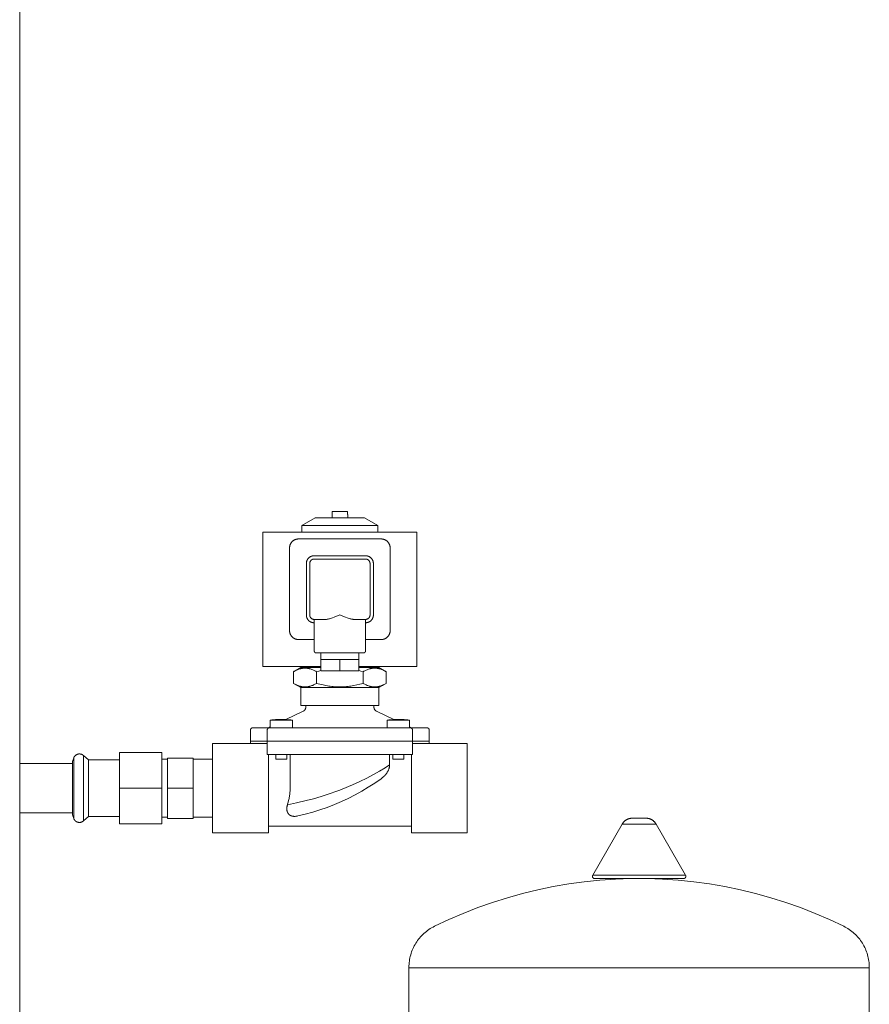
# Model space of a CAD drawing. Units: millimetres. Extents: x -1352 to 1976, y 3993 to 9094.
# Drawn here: x 1596 to 1976, y 6590 to 7031 of the extents above; entities that cross this region are included whole.
import ezdxf

# ---------------------------------------------------------------- set-up
doc = ezdxf.new("R2010")
doc.units = ezdxf.units.MM
for name, color, linetype, lineweight, true_color in [('Make2D$Visible$Curves$0', 254, 'Continuous', 0, 0xbebebe), ('Make2D$Visible$Curves$3DCPCOLOR124', 7, 'Continuous', 0, 0x009972), ('Make2D$Visible$Curves$3DCPCOLOR253', 7, 'Continuous', 0, 0xadadad), ('Make2D$Visible$Curves$3DCPCOLOR254', 7, 'Continuous', 0, 0xd6d6d6)]:
    doc.layers.add(name, color=color, linetype=linetype, lineweight=lineweight, true_color=true_color)

msp = doc.modelspace()

# ---------------------------------------------------------------- linework, layer by layer
at = {"layer": 'Make2D$Visible$Curves$0'}
for points in [[(1739.05, 6810.97), (1735.58, 6810.97)], [(1735.58, 6809.57), (1735.58, 6810.97)], [(1742.51, 6810.97), (1739.05, 6810.97)], [(1742.51, 6809.57), (1742.51, 6810.97)], [(1722.05, 6804.7), (1728.05, 6808.17)], [(1739.05, 6808.17), (1728.05, 6808.17)], [(1735.55, 6808.17), (1735.55, 6809.57)], [(1735.55, 6809.57), (1735.58, 6809.57)], [(1750.05, 6808.17), (1739.05, 6808.17)], [(1742.55, 6809.57), (1742.51, 6809.57)], [(1742.55, 6809.57), (1742.55, 6808.17)], [(1750.05, 6808.17), (1756.05, 6804.7)], [(1704.55, 6801.67), (1704.55, 6741.67)], [(1773.55, 6801.67), (1704.55, 6801.67)], [(1739.05, 6804.7), (1722.05, 6804.7)], [(1722.05, 6801.67), (1722.05, 6804.7)], [(1756.05, 6804.7), (1739.05, 6804.7)], [(1756.05, 6804.7), (1756.05, 6801.67)], [(1773.55, 6741.67), (1773.55, 6801.67)], [(1716.55, 6794.67), (1716.55, 6794.8), (1716.56, 6794.94), (1716.57, 6795.07), (1716.58, 6795.21), (1716.61, 6795.35), (1716.63, 6795.48), (1716.66, 6795.61), (1716.7, 6795.75), (1716.73, 6795.88), (1716.78, 6796.01), (1716.83, 6796.13), (1716.88, 6796.26), (1716.94, 6796.38), (1717, 6796.51), (1717.06, 6796.63), (1717.13, 6796.74), (1717.2, 6796.86), (1717.28, 6796.97), (1717.36, 6797.08), (1717.44, 6797.19), (1717.53, 6797.29), (1717.62, 6797.4), (1717.72, 6797.49), (1717.82, 6797.59), (1717.92, 6797.68), (1718.02, 6797.77), (1718.13, 6797.85), (1718.24, 6797.93), (1718.35, 6798.01), (1718.47, 6798.08), (1718.59, 6798.15), (1718.71, 6798.22), (1718.83, 6798.28), (1718.95, 6798.33), (1719.08, 6798.39), (1719.21, 6798.43), (1719.34, 6798.48), (1719.47, 6798.52), (1719.6, 6798.55), (1719.73, 6798.58), (1719.87, 6798.61), (1720, 6798.63), (1720.14, 6798.64), (1720.27, 6798.66), (1720.41, 6798.66), (1720.55, 6798.67)], [(1720.55, 6798.67), (1757.55, 6798.67)], [(1761.55, 6794.67), (1761.55, 6794.8), (1761.54, 6794.94), (1761.53, 6795.07), (1761.51, 6795.21), (1761.49, 6795.35), (1761.46, 6795.48), (1761.43, 6795.61), (1761.4, 6795.75), (1761.36, 6795.88), (1761.32, 6796.01), (1761.27, 6796.13), (1761.22, 6796.26), (1761.16, 6796.38), (1761.1, 6796.51), (1761.03, 6796.63), (1760.97, 6796.74), (1760.89, 6796.86), (1760.82, 6796.97), (1760.73, 6797.08), (1760.65, 6797.19), (1760.56, 6797.29), (1760.47, 6797.4), (1760.38, 6797.49), (1760.28, 6797.59), (1760.18, 6797.68), (1760.07, 6797.77), (1759.96, 6797.85), (1759.85, 6797.93), (1759.74, 6798.01), (1759.63, 6798.08), (1759.51, 6798.15), (1759.39, 6798.22), (1759.27, 6798.28), (1759.14, 6798.33), (1759.01, 6798.39), (1758.89, 6798.43), (1758.76, 6798.48), (1758.63, 6798.52), (1758.49, 6798.55), (1758.36, 6798.58), (1758.23, 6798.61), (1758.09, 6798.63), (1757.96, 6798.64), (1757.82, 6798.66), (1757.68, 6798.66), (1757.55, 6798.67)], [(1716.55, 6757.67), (1716.55, 6794.67)], [(1761.55, 6794.67), (1761.55, 6757.67)], [(1727.55, 6791.17), (1727.43, 6791.16), (1727.31, 6791.16), (1727.19, 6791.15), (1727.07, 6791.13), (1726.95, 6791.11), (1726.84, 6791.09), (1726.72, 6791.07), (1726.6, 6791.04), (1726.49, 6791), (1726.38, 6790.96), (1726.26, 6790.92), (1726.15, 6790.88), (1726.04, 6790.83), (1725.94, 6790.77), (1725.83, 6790.72), (1725.73, 6790.66), (1725.63, 6790.59), (1725.53, 6790.53), (1725.43, 6790.45), (1725.34, 6790.38), (1725.25, 6790.3), (1725.16, 6790.22), (1725.07, 6790.14), (1724.99, 6790.05), (1724.91, 6789.97), (1724.83, 6789.87), (1724.76, 6789.78), (1724.69, 6789.68), (1724.62, 6789.59), (1724.56, 6789.48), (1724.5, 6789.38), (1724.44, 6789.28), (1724.39, 6789.17), (1724.34, 6789.06), (1724.29, 6788.95), (1724.25, 6788.84), (1724.21, 6788.72), (1724.18, 6788.61), (1724.15, 6788.49), (1724.12, 6788.38), (1724.1, 6788.26), (1724.08, 6788.14), (1724.07, 6788.02), (1724.06, 6787.9), (1724.05, 6787.79), (1724.05, 6787.67)], [(1725.55, 6787.67), (1725.55, 6787.73), (1725.55, 6787.8), (1725.56, 6787.87), (1725.57, 6787.94), (1725.58, 6788.01), (1725.59, 6788.07), (1725.6, 6788.14), (1725.62, 6788.21), (1725.64, 6788.27), (1725.66, 6788.34), (1725.69, 6788.4), (1725.71, 6788.46), (1725.74, 6788.52), (1725.77, 6788.59), (1725.8, 6788.65), (1725.84, 6788.71), (1725.88, 6788.76), (1725.91, 6788.82), (1725.95, 6788.87), (1726, 6788.93), (1726.04, 6788.98), (1726.09, 6789.03), (1726.13, 6789.08), (1726.18, 6789.13), (1726.23, 6789.17), (1726.29, 6789.22), (1726.34, 6789.26), (1726.39, 6789.3), (1726.45, 6789.34), (1726.51, 6789.37), (1726.57, 6789.41), (1726.63, 6789.44), (1726.69, 6789.47), (1726.75, 6789.5), (1726.81, 6789.53), (1726.88, 6789.55), (1726.94, 6789.57), (1727.01, 6789.59), (1727.07, 6789.61), (1727.14, 6789.62), (1727.21, 6789.64), (1727.28, 6789.65), (1727.34, 6789.66), (1727.41, 6789.66), (1727.48, 6789.66), (1727.55, 6789.67)], [(1727.55, 6791.17), (1750.55, 6791.17)], [(1727.55, 6789.67), (1750.55, 6789.67)], [(1754.05, 6787.67), (1754.05, 6787.79), (1754.04, 6787.9), (1754.03, 6788.02), (1754.01, 6788.14), (1754, 6788.26), (1753.97, 6788.38), (1753.95, 6788.49), (1753.92, 6788.61), (1753.88, 6788.72), (1753.85, 6788.84), (1753.8, 6788.95), (1753.76, 6789.06), (1753.71, 6789.17), (1753.66, 6789.28), (1753.6, 6789.38), (1753.54, 6789.48), (1753.47, 6789.59), (1753.41, 6789.68), (1753.34, 6789.78), (1753.26, 6789.87), (1753.19, 6789.97), (1753.11, 6790.05), (1753.02, 6790.14), (1752.94, 6790.22), (1752.85, 6790.3), (1752.76, 6790.38), (1752.66, 6790.45), (1752.57, 6790.53), (1752.47, 6790.59), (1752.37, 6790.66), (1752.26, 6790.72), (1752.16, 6790.77), (1752.05, 6790.83), (1751.94, 6790.88), (1751.83, 6790.92), (1751.72, 6790.96), (1751.61, 6791), (1751.49, 6791.04), (1751.38, 6791.07), (1751.26, 6791.09), (1751.14, 6791.11), (1751.02, 6791.13), (1750.91, 6791.15), (1750.79, 6791.16), (1750.67, 6791.16), (1750.55, 6791.17)], [(1750.55, 6789.67), (1750.62, 6789.66), (1750.68, 6789.66), (1750.75, 6789.66), (1750.82, 6789.65), (1750.89, 6789.64), (1750.95, 6789.62), (1751.02, 6789.61), (1751.09, 6789.59), (1751.15, 6789.57), (1751.22, 6789.55), (1751.28, 6789.53), (1751.34, 6789.5), (1751.41, 6789.47), (1751.47, 6789.44), (1751.53, 6789.41), (1751.59, 6789.37), (1751.64, 6789.34), (1751.7, 6789.3), (1751.76, 6789.26), (1751.81, 6789.22), (1751.86, 6789.17), (1751.91, 6789.13), (1751.96, 6789.08), (1752.01, 6789.03), (1752.05, 6788.98), (1752.1, 6788.93), (1752.14, 6788.87), (1752.18, 6788.82), (1752.22, 6788.76), (1752.26, 6788.71), (1752.29, 6788.65), (1752.32, 6788.59), (1752.35, 6788.52), (1752.38, 6788.46), (1752.41, 6788.4), (1752.43, 6788.34), (1752.45, 6788.27), (1752.47, 6788.21), (1752.49, 6788.14), (1752.51, 6788.07), (1752.52, 6788.01), (1752.53, 6787.94), (1752.54, 6787.87), (1752.54, 6787.8), (1752.55, 6787.73), (1752.55, 6787.67)], [(1724.05, 6764.67), (1724.05, 6787.67)], [(1725.55, 6764.67), (1725.55, 6787.67)], [(1752.55, 6787.67), (1752.55, 6764.67)], [(1754.05, 6787.67), (1754.05, 6764.67)], [(1724.05, 6764.67), (1724.05, 6764.55), (1724.06, 6764.43), (1724.07, 6764.31), (1724.08, 6764.19), (1724.1, 6764.07), (1724.12, 6763.95), (1724.15, 6763.84), (1724.18, 6763.72), (1724.21, 6763.61), (1724.25, 6763.49), (1724.29, 6763.38), (1724.34, 6763.27), (1724.39, 6763.16), (1724.44, 6763.06), (1724.5, 6762.95), (1724.56, 6762.85), (1724.62, 6762.75), (1724.69, 6762.65), (1724.76, 6762.55), (1724.83, 6762.46), (1724.91, 6762.37), (1724.99, 6762.28), (1725.07, 6762.19), (1725.16, 6762.11), (1725.25, 6762.03), (1725.34, 6761.95), (1725.43, 6761.88), (1725.53, 6761.81), (1725.63, 6761.74), (1725.73, 6761.68), (1725.83, 6761.62), (1725.94, 6761.56), (1726.04, 6761.51), (1726.15, 6761.46), (1726.26, 6761.41), (1726.38, 6761.37), (1726.49, 6761.33), (1726.6, 6761.3), (1726.72, 6761.27), (1726.84, 6761.24), (1726.95, 6761.22), (1727.07, 6761.2), (1727.19, 6761.18), (1727.31, 6761.17), (1727.43, 6761.17), (1727.55, 6761.17)], [(1727.55, 6762.67), (1727.48, 6762.67), (1727.41, 6762.67), (1727.34, 6762.68), (1727.28, 6762.68), (1727.21, 6762.69), (1727.14, 6762.71), (1727.07, 6762.72), (1727.01, 6762.74), (1726.94, 6762.76), (1726.88, 6762.78), (1726.81, 6762.81), (1726.75, 6762.83), (1726.69, 6762.86), (1726.63, 6762.89), (1726.57, 6762.92), (1726.51, 6762.96), (1726.45, 6762.99), (1726.39, 6763.03), (1726.34, 6763.07), (1726.29, 6763.11), (1726.23, 6763.16), (1726.18, 6763.2), (1726.13, 6763.25), (1726.09, 6763.3), (1726.04, 6763.35), (1726, 6763.4), (1725.95, 6763.46), (1725.91, 6763.51), (1725.88, 6763.57), (1725.84, 6763.63), (1725.8, 6763.69), (1725.77, 6763.75), (1725.74, 6763.81), (1725.71, 6763.87), (1725.69, 6763.93), (1725.66, 6764), (1725.64, 6764.06), (1725.62, 6764.13), (1725.6, 6764.19), (1725.59, 6764.26), (1725.58, 6764.33), (1725.57, 6764.39), (1725.56, 6764.46), (1725.55, 6764.53), (1725.55, 6764.6), (1725.55, 6764.67)], [(1732.57, 6762.67), (1727.55, 6762.67)], [(1727.55, 6762.67), (1727.55, 6748.67)], [(1732.57, 6762.67), (1732.66, 6762.67), (1732.75, 6762.67), (1732.84, 6762.67), (1732.93, 6762.68), (1733.11, 6762.7), (1733.3, 6762.72), (1733.49, 6762.75), (1733.69, 6762.78), (1733.88, 6762.82), (1734.08, 6762.87), (1734.48, 6762.96), (1734.88, 6763.08), (1735.29, 6763.21), (1735.71, 6763.35), (1736.55, 6763.65), (1739.04, 6764.66), (1739.05, 6764.67)], [(1739.05, 6764.67), (1739.05, 6764.66), (1740.7, 6763.98), (1741.54, 6763.65), (1742.39, 6763.35), (1742.8, 6763.21), (1743.21, 6763.08), (1743.62, 6762.96), (1744.02, 6762.87), (1744.22, 6762.82), (1744.41, 6762.78), (1744.6, 6762.75), (1744.79, 6762.72), (1744.98, 6762.7), (1745.17, 6762.68), (1745.26, 6762.67), (1745.35, 6762.67), (1745.44, 6762.67), (1745.53, 6762.67)], [(1750.55, 6762.67), (1745.53, 6762.67)], [(1750.55, 6761.17), (1750.67, 6761.17), (1750.79, 6761.17), (1750.91, 6761.18), (1751.02, 6761.2), (1751.14, 6761.22), (1751.26, 6761.24), (1751.38, 6761.27), (1751.49, 6761.3), (1751.61, 6761.33), (1751.72, 6761.37), (1751.83, 6761.41), (1751.94, 6761.46), (1752.05, 6761.51), (1752.16, 6761.56), (1752.26, 6761.62), (1752.37, 6761.68), (1752.47, 6761.74), (1752.57, 6761.81), (1752.66, 6761.88), (1752.76, 6761.95), (1752.85, 6762.03), (1752.94, 6762.11), (1753.02, 6762.19), (1753.11, 6762.28), (1753.19, 6762.37), (1753.26, 6762.46), (1753.34, 6762.55), (1753.41, 6762.65), (1753.47, 6762.75), (1753.54, 6762.85), (1753.6, 6762.95), (1753.66, 6763.06), (1753.71, 6763.16), (1753.76, 6763.27), (1753.8, 6763.38), (1753.85, 6763.49), (1753.88, 6763.61), (1753.92, 6763.72), (1753.95, 6763.84), (1753.97, 6763.95), (1754, 6764.07), (1754.01, 6764.19), (1754.03, 6764.31), (1754.04, 6764.43), (1754.05, 6764.55), (1754.05, 6764.67)], [(1752.55, 6764.67), (1752.55, 6764.6), (1752.54, 6764.53), (1752.54, 6764.46), (1752.53, 6764.39), (1752.52, 6764.33), (1752.51, 6764.26), (1752.49, 6764.19), (1752.47, 6764.13), (1752.45, 6764.06), (1752.43, 6764), (1752.41, 6763.93), (1752.38, 6763.87), (1752.35, 6763.81), (1752.32, 6763.75), (1752.29, 6763.69), (1752.26, 6763.63), (1752.22, 6763.57), (1752.18, 6763.51), (1752.14, 6763.46), (1752.1, 6763.4), (1752.05, 6763.35), (1752.01, 6763.3), (1751.96, 6763.25), (1751.91, 6763.2), (1751.86, 6763.16), (1751.81, 6763.11), (1751.76, 6763.07), (1751.7, 6763.03), (1751.64, 6762.99), (1751.59, 6762.96), (1751.53, 6762.92), (1751.47, 6762.89), (1751.41, 6762.86), (1751.34, 6762.83), (1751.28, 6762.81), (1751.22, 6762.78), (1751.15, 6762.76), (1751.09, 6762.74), (1751.02, 6762.72), (1750.95, 6762.71), (1750.89, 6762.69), (1750.82, 6762.68), (1750.75, 6762.68), (1750.68, 6762.67), (1750.62, 6762.67), (1750.55, 6762.67)], [(1750.55, 6748.67), (1750.55, 6762.67)], [(1716.55, 6757.67), (1716.55, 6757.53), (1716.56, 6757.39), (1716.57, 6757.26), (1716.58, 6757.12), (1716.61, 6756.99), (1716.63, 6756.85), (1716.66, 6756.72), (1716.7, 6756.59), (1716.73, 6756.46), (1716.78, 6756.33), (1716.83, 6756.2), (1716.88, 6756.07), (1716.94, 6755.95), (1717, 6755.83), (1717.06, 6755.71), (1717.13, 6755.59), (1717.2, 6755.47), (1717.28, 6755.36), (1717.36, 6755.25), (1717.44, 6755.14), (1717.53, 6755.04), (1717.62, 6754.94), (1717.72, 6754.84), (1717.82, 6754.74), (1717.92, 6754.65), (1718.02, 6754.56), (1718.13, 6754.48), (1718.24, 6754.4), (1718.35, 6754.32), (1718.47, 6754.25), (1718.59, 6754.18), (1718.71, 6754.11), (1718.83, 6754.05), (1718.95, 6754), (1719.08, 6753.94), (1719.21, 6753.9), (1719.34, 6753.85), (1719.47, 6753.81), (1719.6, 6753.78), (1719.73, 6753.75), (1719.87, 6753.72), (1720, 6753.7), (1720.14, 6753.69), (1720.27, 6753.68), (1720.41, 6753.67), (1720.55, 6753.67)], [(1761.55, 6757.67), (1761.55, 6757.53), (1761.54, 6757.39), (1761.53, 6757.26), (1761.51, 6757.12), (1761.49, 6756.99), (1761.46, 6756.85), (1761.43, 6756.72), (1761.4, 6756.59), (1761.36, 6756.46), (1761.32, 6756.33), (1761.27, 6756.2), (1761.22, 6756.07), (1761.16, 6755.95), (1761.1, 6755.83), (1761.03, 6755.71), (1760.97, 6755.59), (1760.89, 6755.47), (1760.82, 6755.36), (1760.73, 6755.25), (1760.65, 6755.14), (1760.56, 6755.04), (1760.47, 6754.94), (1760.38, 6754.84), (1760.28, 6754.74), (1760.18, 6754.65), (1760.07, 6754.56), (1759.96, 6754.48), (1759.85, 6754.4), (1759.74, 6754.32), (1759.63, 6754.25), (1759.51, 6754.18), (1759.39, 6754.11), (1759.27, 6754.05), (1759.14, 6754), (1759.01, 6753.94), (1758.89, 6753.9), (1758.76, 6753.85), (1758.63, 6753.81), (1758.49, 6753.78), (1758.36, 6753.75), (1758.23, 6753.72), (1758.09, 6753.7), (1757.96, 6753.69), (1757.82, 6753.68), (1757.68, 6753.67), (1757.55, 6753.67)], [(1727.55, 6753.67), (1720.55, 6753.67)], [(1757.55, 6753.67), (1750.55, 6753.67)], [(1728.55, 6747.67), (1728.51, 6747.67), (1728.48, 6747.67), (1728.45, 6747.67), (1728.41, 6747.68), (1728.38, 6747.68), (1728.34, 6747.69), (1728.31, 6747.69), (1728.28, 6747.7), (1728.25, 6747.71), (1728.21, 6747.72), (1728.18, 6747.74), (1728.15, 6747.75), (1728.12, 6747.76), (1728.09, 6747.78), (1728.06, 6747.79), (1728.03, 6747.81), (1728, 6747.83), (1727.97, 6747.85), (1727.94, 6747.87), (1727.92, 6747.89), (1727.89, 6747.91), (1727.87, 6747.94), (1727.84, 6747.96), (1727.82, 6747.98), (1727.79, 6748.01), (1727.77, 6748.03), (1727.75, 6748.06), (1727.73, 6748.09), (1727.71, 6748.12), (1727.69, 6748.15), (1727.68, 6748.18), (1727.66, 6748.21), (1727.64, 6748.24), (1727.63, 6748.27), (1727.62, 6748.3), (1727.61, 6748.33), (1727.59, 6748.36), (1727.58, 6748.4), (1727.58, 6748.43), (1727.57, 6748.46), (1727.56, 6748.5), (1727.56, 6748.53), (1727.55, 6748.56), (1727.55, 6748.6), (1727.55, 6748.63), (1727.55, 6748.67)], [(1750.55, 6748.67), (1750.55, 6748.63), (1750.55, 6748.6), (1750.54, 6748.56), (1750.54, 6748.53), (1750.53, 6748.5), (1750.53, 6748.46), (1750.52, 6748.43), (1750.51, 6748.4), (1750.5, 6748.36), (1750.49, 6748.33), (1750.48, 6748.3), (1750.46, 6748.27), (1750.45, 6748.24), (1750.44, 6748.21), (1750.42, 6748.18), (1750.4, 6748.15), (1750.38, 6748.12), (1750.36, 6748.09), (1750.34, 6748.06), (1750.32, 6748.03), (1750.3, 6748.01), (1750.28, 6747.98), (1750.25, 6747.96), (1750.23, 6747.94), (1750.2, 6747.91), (1750.18, 6747.89), (1750.15, 6747.87), (1750.12, 6747.85), (1750.1, 6747.83), (1750.07, 6747.81), (1750.04, 6747.79), (1750.01, 6747.78), (1749.98, 6747.76), (1749.95, 6747.75), (1749.91, 6747.74), (1749.88, 6747.72), (1749.85, 6747.71), (1749.82, 6747.7), (1749.78, 6747.69), (1749.75, 6747.69), (1749.72, 6747.68), (1749.68, 6747.68), (1749.65, 6747.67), (1749.62, 6747.67), (1749.58, 6747.67), (1749.55, 6747.67)], [(1749.55, 6747.67), (1728.55, 6747.67)], [(1730.55, 6747.67), (1730.55, 6744.67)], [(1734.11, 6744.67), (1730.55, 6744.67)], [(1730.55, 6739.67), (1730.55, 6744.67)], [(1734.11, 6744.67), (1735.52, 6744.67)], [(1739.05, 6744.67), (1735.52, 6744.67)], [(1742.57, 6744.67), (1739.05, 6744.67)], [(1739.05, 6739.67), (1739.05, 6744.67)], [(1742.57, 6744.67), (1743.98, 6744.67)], [(1747.55, 6744.67), (1743.98, 6744.67)], [(1747.55, 6744.67), (1747.55, 6747.67)], [(1747.55, 6739.67), (1747.55, 6744.67)], [(1730.55, 6741.67), (1704.55, 6741.67)], [(1718.26, 6739.27), (1721.55, 6741.17)], [(1718.26, 6739.27), (1718.63, 6739.48), (1718.99, 6739.67), (1719.35, 6739.84), (1719.69, 6740), (1720.03, 6740.15), (1720.36, 6740.28), (1720.68, 6740.39), (1721, 6740.5), (1721.32, 6740.59), (1721.48, 6740.63), (1721.63, 6740.67), (1721.79, 6740.7), (1721.94, 6740.73), (1722.09, 6740.76), (1722.25, 6740.78), (1722.4, 6740.81), (1722.55, 6740.82), (1722.7, 6740.84), (1722.86, 6740.85), (1723.01, 6740.86), (1723.16, 6740.87), (1723.31, 6740.88), (1723.46, 6740.88), (1723.61, 6740.88), (1723.76, 6740.87), (1723.91, 6740.86), (1724.06, 6740.85), (1724.21, 6740.84), (1724.37, 6740.82), (1724.52, 6740.81), (1724.67, 6740.78), (1724.82, 6740.76), (1724.98, 6740.73), (1725.13, 6740.7), (1725.29, 6740.67), (1725.44, 6740.63), (1725.6, 6740.59), (1725.91, 6740.5), (1726.24, 6740.39), (1726.56, 6740.28), (1726.89, 6740.15), (1727.23, 6740), (1727.57, 6739.84), (1727.92, 6739.67), (1728.29, 6739.48), (1728.66, 6739.27)], [(1730.55, 6741.17), (1721.55, 6741.17)], [(1725.3, 6741.17), (1725.3, 6741.67)], [(1728.66, 6739.27), (1729.6, 6739.53), (1730.55, 6739.78)], [(1739.05, 6739.67), (1730.55, 6739.67)], [(1747.55, 6739.67), (1739.05, 6739.67)], [(1773.55, 6741.67), (1747.55, 6741.67)], [(1756.55, 6741.17), (1747.55, 6741.17)], [(1747.55, 6739.78), (1748.5, 6739.53), (1749.44, 6739.27)], [(1749.44, 6739.27), (1749.81, 6739.48), (1750.17, 6739.67), (1750.52, 6739.84), (1750.87, 6740), (1751.2, 6740.15), (1751.53, 6740.28), (1751.86, 6740.39), (1752.18, 6740.5), (1752.5, 6740.59), (1752.65, 6740.63), (1752.81, 6740.67), (1752.96, 6740.7), (1753.12, 6740.73), (1753.27, 6740.76), (1753.42, 6740.78), (1753.58, 6740.81), (1753.73, 6740.82), (1753.88, 6740.84), (1754.03, 6740.85), (1754.18, 6740.86), (1754.33, 6740.87), (1754.49, 6740.88), (1754.64, 6740.88), (1754.79, 6740.88), (1754.94, 6740.87), (1755.09, 6740.86), (1755.24, 6740.85), (1755.39, 6740.84), (1755.54, 6740.82), (1755.69, 6740.81), (1755.85, 6740.78), (1756, 6740.76), (1756.15, 6740.73), (1756.31, 6740.7), (1756.46, 6740.67), (1756.62, 6740.63), (1756.78, 6740.59), (1757.09, 6740.5), (1757.41, 6740.39), (1757.74, 6740.28), (1758.07, 6740.15), (1758.41, 6740), (1758.75, 6739.84), (1759.1, 6739.67), (1759.46, 6739.48), (1759.83, 6739.27)], [(1752.8, 6741.67), (1752.8, 6741.17)], [(1756.55, 6741.17), (1759.83, 6739.27)], [(1718.26, 6734.06), (1718.26, 6739.27)], [(1728.66, 6734.06), (1728.66, 6739.27)], [(1749.44, 6734.06), (1749.44, 6739.27)], [(1759.83, 6734.06), (1759.83, 6739.27)], [(1721.55, 6732.17), (1718.26, 6734.06)], [(1728.66, 6734.06), (1728.29, 6733.85), (1727.92, 6733.66), (1727.57, 6733.49), (1727.23, 6733.33), (1726.89, 6733.18), (1726.56, 6733.05), (1726.24, 6732.94), (1725.91, 6732.83), (1725.6, 6732.74), (1725.44, 6732.7), (1725.29, 6732.67), (1725.13, 6732.63), (1724.98, 6732.6), (1724.82, 6732.57), (1724.67, 6732.55), (1724.52, 6732.53), (1724.37, 6732.51), (1724.21, 6732.49), (1724.06, 6732.48), (1723.91, 6732.47), (1723.76, 6732.46), (1723.61, 6732.46), (1723.46, 6732.45), (1723.31, 6732.46), (1723.16, 6732.46), (1723.01, 6732.47), (1722.86, 6732.48), (1722.7, 6732.49), (1722.55, 6732.51), (1722.4, 6732.53), (1722.25, 6732.55), (1722.09, 6732.57), (1721.94, 6732.6), (1721.79, 6732.63), (1721.63, 6732.67), (1721.48, 6732.7), (1721.32, 6732.74), (1721, 6732.83), (1720.68, 6732.94), (1720.36, 6733.05), (1720.03, 6733.18), (1719.69, 6733.33), (1719.35, 6733.49), (1718.99, 6733.66), (1718.63, 6733.85), (1718.26, 6734.06)], [(1739.05, 6732.17), (1721.55, 6732.17)], [(1721.55, 6724.17), (1721.55, 6732.17)], [(1739.05, 6732.45), (1738.44, 6732.46), (1737.84, 6732.48), (1737.23, 6732.51), (1736.63, 6732.55), (1736.01, 6732.6), (1735.39, 6732.67), (1734.77, 6732.74), (1734.14, 6732.83), (1733.5, 6732.94), (1732.84, 6733.05), (1731.51, 6733.33), (1730.12, 6733.66), (1728.66, 6734.06)], [(1749.44, 6734.06), (1747.98, 6733.66), (1746.59, 6733.33), (1745.25, 6733.05), (1744.6, 6732.94), (1743.96, 6732.83), (1743.33, 6732.74), (1742.7, 6732.67), (1742.08, 6732.6), (1741.47, 6732.55), (1740.86, 6732.51), (1740.25, 6732.48), (1739.65, 6732.46), (1739.05, 6732.45)], [(1756.55, 6732.17), (1739.05, 6732.17)], [(1759.83, 6734.06), (1759.46, 6733.85), (1759.1, 6733.66), (1758.75, 6733.49), (1758.41, 6733.33), (1758.07, 6733.18), (1757.74, 6733.05), (1757.41, 6732.94), (1757.09, 6732.83), (1756.78, 6732.74), (1756.62, 6732.7), (1756.46, 6732.67), (1756.31, 6732.63), (1756.15, 6732.6), (1756, 6732.57), (1755.85, 6732.55), (1755.69, 6732.53), (1755.54, 6732.51), (1755.39, 6732.49), (1755.24, 6732.48), (1755.09, 6732.47), (1754.94, 6732.46), (1754.79, 6732.46), (1754.64, 6732.45), (1754.49, 6732.46), (1754.33, 6732.46), (1754.18, 6732.47), (1754.03, 6732.48), (1753.88, 6732.49), (1753.73, 6732.51), (1753.58, 6732.53), (1753.42, 6732.55), (1753.27, 6732.57), (1753.12, 6732.6), (1752.96, 6732.63), (1752.81, 6732.67), (1752.65, 6732.7), (1752.5, 6732.74), (1752.18, 6732.83), (1751.86, 6732.94), (1751.53, 6733.05), (1751.2, 6733.18), (1750.87, 6733.33), (1750.52, 6733.49), (1750.17, 6733.66), (1749.81, 6733.85), (1749.44, 6734.06)], [(1759.83, 6734.06), (1756.55, 6732.17)], [(1756.55, 6732.17), (1756.55, 6724.17)], [(1739.05, 6724.17), (1721.55, 6724.17)], [(1722.66, 6721.62), (1722.72, 6721.65), (1722.78, 6721.69), (1722.84, 6721.72), (1722.9, 6721.76), (1722.95, 6721.79), (1723.01, 6721.84), (1723.06, 6721.88), (1723.11, 6721.92), (1723.16, 6721.97), (1723.21, 6722.01), (1723.26, 6722.06), (1723.31, 6722.11), (1723.35, 6722.17), (1723.39, 6722.22), (1723.43, 6722.28), (1723.47, 6722.33), (1723.51, 6722.39), (1723.54, 6722.45), (1723.57, 6722.51), (1723.6, 6722.57), (1723.63, 6722.63), (1723.66, 6722.69), (1723.68, 6722.76), (1723.7, 6722.82), (1723.72, 6722.89), (1723.74, 6722.95), (1723.76, 6723.02), (1723.77, 6723.09), (1723.78, 6723.16), (1723.79, 6723.22), (1723.79, 6723.29), (1723.8, 6723.36), (1723.8, 6723.43)], [(1723.8, 6723.43), (1723.8, 6724.17)], [(1756.55, 6724.17), (1739.05, 6724.17)], [(1754.3, 6724.17), (1754.3, 6723.43)], [(1754.3, 6723.43), (1754.3, 6723.36), (1754.3, 6723.29), (1754.31, 6723.22), (1754.32, 6723.16), (1754.33, 6723.09), (1754.34, 6723.02), (1754.35, 6722.95), (1754.37, 6722.89), (1754.39, 6722.82), (1754.41, 6722.76), (1754.44, 6722.69), (1754.46, 6722.63), (1754.49, 6722.57), (1754.52, 6722.51), (1754.55, 6722.45), (1754.59, 6722.39), (1754.62, 6722.33), (1754.66, 6722.28), (1754.7, 6722.22), (1754.74, 6722.17), (1754.79, 6722.11), (1754.83, 6722.06), (1754.88, 6722.01), (1754.93, 6721.97), (1754.98, 6721.92), (1755.03, 6721.88), (1755.09, 6721.84), (1755.14, 6721.79), (1755.2, 6721.76), (1755.26, 6721.72), (1755.31, 6721.69), (1755.37, 6721.65), (1755.44, 6721.62)], [(1707.88, 6717.59), (1708.67, 6717.7), (1709.45, 6717.79), (1710.23, 6717.86)], [(1712.88, 6717.59), (1707.88, 6717.59)], [(1707.88, 6714.17), (1707.88, 6717.59)], [(1710.28, 6717.86), (1710.23, 6717.86)], [(1712.38, 6717.96), (1711.33, 6717.93), (1710.28, 6717.86)], [(1712.38, 6717.86), (1712.38, 6717.96)], [(1712.88, 6717.86), (1712.38, 6717.86)], [(1713.38, 6717.86), (1712.88, 6717.86)], [(1717.88, 6717.59), (1712.88, 6717.59)], [(1713.38, 6717.96), (1713.38, 6717.86)], [(1715.49, 6717.86), (1714.44, 6717.93), (1713.38, 6717.96)], [(1714.87, 6717.9), (1722.66, 6721.62)], [(1715.53, 6717.86), (1715.49, 6717.86)], [(1715.53, 6717.86), (1716.32, 6717.79), (1717.1, 6717.7), (1717.88, 6717.59)], [(1717.88, 6717.59), (1717.88, 6714.17)], [(1755.44, 6721.62), (1763.22, 6717.9)], [(1760.21, 6717.59), (1760.99, 6717.7), (1761.78, 6717.79), (1762.56, 6717.86)], [(1760.21, 6714.17), (1760.21, 6717.59)], [(1765.21, 6717.59), (1760.21, 6717.59)], [(1762.61, 6717.86), (1762.56, 6717.86)], [(1764.71, 6717.96), (1763.66, 6717.93), (1762.61, 6717.86)], [(1764.71, 6717.86), (1764.71, 6717.96)], [(1765.21, 6717.86), (1764.71, 6717.86)], [(1765.71, 6717.86), (1765.21, 6717.86)], [(1770.21, 6717.59), (1765.21, 6717.59)], [(1767.81, 6717.86), (1766.76, 6717.93), (1765.71, 6717.96)], [(1765.71, 6717.96), (1765.71, 6717.86)], [(1767.86, 6717.86), (1767.81, 6717.86)], [(1767.86, 6717.86), (1768.65, 6717.79), (1769.43, 6717.7), (1770.21, 6717.59)], [(1770.21, 6717.59), (1770.21, 6714.17)], [(1699.05, 6713.17), (1699.05, 6713.2), (1699.05, 6713.23), (1699.05, 6713.27), (1699.06, 6713.3), (1699.06, 6713.34), (1699.07, 6713.37), (1699.08, 6713.4), (1699.08, 6713.44), (1699.09, 6713.47), (1699.11, 6713.5), (1699.12, 6713.53), (1699.13, 6713.56), (1699.14, 6713.6), (1699.16, 6713.63), (1699.18, 6713.66), (1699.19, 6713.69), (1699.21, 6713.71), (1699.23, 6713.74), (1699.25, 6713.77), (1699.27, 6713.8), (1699.29, 6713.82), (1699.32, 6713.85), (1699.34, 6713.87), (1699.37, 6713.9), (1699.39, 6713.92), (1699.42, 6713.94), (1699.44, 6713.96), (1699.47, 6713.98), (1699.5, 6714), (1699.53, 6714.02), (1699.56, 6714.04), (1699.59, 6714.05), (1699.62, 6714.07), (1699.65, 6714.08), (1699.68, 6714.1), (1699.71, 6714.11), (1699.75, 6714.12), (1699.78, 6714.13), (1699.81, 6714.14), (1699.84, 6714.14), (1699.88, 6714.15), (1699.91, 6714.16), (1699.95, 6714.16), (1699.98, 6714.16), (1700.01, 6714.17), (1700.05, 6714.17)], [(1699.05, 6708.17), (1699.05, 6713.17)], [(1700.05, 6714.17), (1707.55, 6714.17)], [(1707.55, 6714.17), (1707.51, 6714.17), (1707.48, 6714.16), (1707.45, 6714.16), (1707.41, 6714.16), (1707.38, 6714.15), (1707.34, 6714.14), (1707.31, 6714.14), (1707.28, 6714.13), (1707.25, 6714.12), (1707.21, 6714.11), (1707.18, 6714.1), (1707.15, 6714.08), (1707.12, 6714.07), (1707.09, 6714.05), (1707.06, 6714.04), (1707.03, 6714.02), (1707, 6714), (1706.97, 6713.98), (1706.94, 6713.96), (1706.92, 6713.94), (1706.89, 6713.92), (1706.87, 6713.9), (1706.84, 6713.87), (1706.82, 6713.85), (1706.79, 6713.82), (1706.77, 6713.8), (1706.75, 6713.77), (1706.73, 6713.74), (1706.71, 6713.71), (1706.69, 6713.69), (1706.68, 6713.66), (1706.66, 6713.63), (1706.64, 6713.6), (1706.63, 6713.56), (1706.62, 6713.53), (1706.61, 6713.5), (1706.59, 6713.47), (1706.58, 6713.44), (1706.58, 6713.4), (1706.57, 6713.37), (1706.56, 6713.34), (1706.56, 6713.3), (1706.55, 6713.27), (1706.55, 6713.23), (1706.55, 6713.2), (1706.55, 6713.17)], [(1706.55, 6708.17), (1706.55, 6713.17)], [(1707.05, 6714.17), (1707.88, 6714.57)], [(1707.55, 6714.17), (1712.55, 6714.17)], [(1712.55, 6714.17), (1733.41, 6714.17)], [(1739.05, 6714.17), (1733.41, 6714.17)], [(1744.68, 6714.17), (1739.05, 6714.17)], [(1744.68, 6714.17), (1765.55, 6714.17)], [(1765.55, 6714.17), (1770.55, 6714.17)], [(1770.21, 6714.57), (1771.05, 6714.17)], [(1771.55, 6713.17), (1771.55, 6713.2), (1771.55, 6713.23), (1771.54, 6713.27), (1771.54, 6713.3), (1771.53, 6713.34), (1771.53, 6713.37), (1771.52, 6713.4), (1771.51, 6713.44), (1771.5, 6713.47), (1771.49, 6713.5), (1771.48, 6713.53), (1771.46, 6713.56), (1771.45, 6713.6), (1771.44, 6713.63), (1771.42, 6713.66), (1771.4, 6713.69), (1771.38, 6713.71), (1771.36, 6713.74), (1771.34, 6713.77), (1771.32, 6713.8), (1771.3, 6713.82), (1771.28, 6713.85), (1771.25, 6713.87), (1771.23, 6713.9), (1771.2, 6713.92), (1771.18, 6713.94), (1771.15, 6713.96), (1771.12, 6713.98), (1771.1, 6714), (1771.07, 6714.02), (1771.04, 6714.04), (1771.01, 6714.05), (1770.98, 6714.07), (1770.95, 6714.08), (1770.91, 6714.1), (1770.88, 6714.11), (1770.85, 6714.12), (1770.82, 6714.13), (1770.78, 6714.14), (1770.75, 6714.14), (1770.72, 6714.15), (1770.68, 6714.16), (1770.65, 6714.16), (1770.62, 6714.16), (1770.58, 6714.17), (1770.55, 6714.17)], [(1770.55, 6714.17), (1778.05, 6714.17)], [(1771.55, 6708.17), (1771.55, 6713.17)], [(1779.05, 6713.17), (1779.05, 6713.2), (1779.05, 6713.23), (1779.04, 6713.27), (1779.04, 6713.3), (1779.03, 6713.34), (1779.03, 6713.37), (1779.02, 6713.4), (1779.01, 6713.44), (1779, 6713.47), (1778.99, 6713.5), (1778.98, 6713.53), (1778.96, 6713.56), (1778.95, 6713.6), (1778.94, 6713.63), (1778.92, 6713.66), (1778.9, 6713.69), (1778.88, 6713.71), (1778.86, 6713.74), (1778.84, 6713.77), (1778.82, 6713.8), (1778.8, 6713.82), (1778.78, 6713.85), (1778.75, 6713.87), (1778.73, 6713.9), (1778.7, 6713.92), (1778.68, 6713.94), (1778.65, 6713.96), (1778.62, 6713.98), (1778.6, 6714), (1778.57, 6714.02), (1778.54, 6714.04), (1778.51, 6714.05), (1778.48, 6714.07), (1778.45, 6714.08), (1778.41, 6714.1), (1778.38, 6714.11), (1778.35, 6714.12), (1778.32, 6714.13), (1778.28, 6714.14), (1778.25, 6714.14), (1778.22, 6714.15), (1778.18, 6714.16), (1778.15, 6714.16), (1778.12, 6714.16), (1778.08, 6714.17), (1778.05, 6714.17)], [(1779.05, 6713.17), (1779.05, 6708.17)], [(1682.05, 6687.17), (1682.05, 6707.17)], [(1706.55, 6707.17), (1682.05, 6707.17)], [(1699.05, 6707.17), (1699.05, 6708.17)], [(1706.55, 6708.17), (1699.05, 6708.17)], [(1706.55, 6708.17), (1712.55, 6708.17)], [(1706.55, 6702.17), (1706.55, 6708.17)], [(1765.55, 6708.17), (1712.55, 6708.17)], [(1771.55, 6708.17), (1765.55, 6708.17)], [(1779.05, 6708.17), (1771.55, 6708.17)], [(1771.55, 6702.17), (1771.55, 6708.17)], [(1771.55, 6707.17), (1796.05, 6707.17)], [(1779.05, 6708.17), (1779.05, 6707.17)], [(1796.05, 6707.17), (1796.05, 6687.17)], [(1706.55, 6702.17), (1712.55, 6702.17)], [(1707.05, 6687.17), (1707.05, 6702.17)], [(1710.38, 6700.17), (1710.38, 6702.17)], [(1712.88, 6700.17), (1710.38, 6700.17)], [(1712.55, 6702.17), (1765.55, 6702.17)], [(1715.38, 6700.17), (1712.88, 6700.17)], [(1715.38, 6702.17), (1715.38, 6700.17)], [(1716.8, 6687.17), (1716.8, 6702.17)], [(1761.3, 6702.17), (1761.3, 6697.55)], [(1762.71, 6700.17), (1762.71, 6702.17)], [(1765.21, 6700.17), (1762.71, 6700.17)], [(1767.71, 6700.17), (1765.21, 6700.17)], [(1765.55, 6702.17), (1771.55, 6702.17)], [(1767.71, 6702.17), (1767.71, 6700.17)], [(1771.05, 6702.17), (1771.05, 6687.17)], [(1739.05, 6686.34), (1742.96, 6687.92), (1744.66, 6688.65), (1747.94, 6690.15), (1751.07, 6691.68), (1754.03, 6693.24), (1756.75, 6694.78), (1759.25, 6696.26), (1761.3, 6697.54)], [(1757.47, 6691.4), (1757.69, 6691.57), (1757.92, 6691.74), (1758.13, 6691.91), (1758.33, 6692.08), (1758.53, 6692.26), (1758.72, 6692.43), (1758.9, 6692.61), (1759.08, 6692.79), (1759.25, 6692.97), (1759.41, 6693.15), (1759.57, 6693.34), (1759.72, 6693.52), (1759.86, 6693.71), (1760, 6693.89), (1760.13, 6694.08), (1760.25, 6694.27), (1760.37, 6694.46), (1760.48, 6694.66), (1760.58, 6694.84), (1760.68, 6695.03), (1760.77, 6695.22), (1760.85, 6695.42), (1760.93, 6695.61), (1761, 6695.81), (1761.06, 6696.01), (1761.09, 6696.12), (1761.12, 6696.22), (1761.15, 6696.33), (1761.17, 6696.44), (1761.19, 6696.54), (1761.21, 6696.64), (1761.23, 6696.74), (1761.24, 6696.83), (1761.27, 6697), (1761.28, 6697.16), (1761.29, 6697.31), (1761.29, 6697.43), (1761.3, 6697.54)], [(1720.26, 6674.74), (1723.59, 6675.53), (1726.89, 6676.43), (1730.15, 6677.44), (1733.39, 6678.57), (1736.58, 6679.81), (1739.72, 6681.15), (1742.82, 6682.6), (1745.87, 6684.16), (1748.86, 6685.82), (1751.79, 6687.58), (1754.66, 6689.44), (1757.47, 6691.4)], [(1757.47, 6691.4), (1757.47, 6691.4)], [(1682.05, 6667.17), (1682.05, 6687.17)], [(1707.05, 6667.17), (1707.05, 6687.17)], [(1715.6, 6679.75), (1715.67, 6679.99), (1715.92, 6680.84), (1716.14, 6681.71), (1716.24, 6682.15), (1716.33, 6682.6), (1716.42, 6683.04), (1716.5, 6683.5), (1716.57, 6683.95), (1716.63, 6684.41), (1716.68, 6684.87), (1716.72, 6685.33), (1716.76, 6685.79), (1716.78, 6686.25), (1716.79, 6686.71), (1716.8, 6687.17)], [(1771.05, 6687.17), (1771.05, 6667.17)], [(1796.05, 6687.17), (1796.05, 6667.17)], [(1715.6, 6679.75), (1719.59, 6680.56), (1724.01, 6681.59), (1727.29, 6682.46), (1730.7, 6683.46), (1734.21, 6684.6), (1737.75, 6685.85), (1739.05, 6686.34)], [(1715.6, 6679.75), (1715.55, 6679.59), (1715.5, 6679.41), (1715.45, 6679.21), (1715.43, 6679.11), (1715.41, 6678.99), (1715.39, 6678.88), (1715.37, 6678.76), (1715.35, 6678.64), (1715.34, 6678.52), (1715.33, 6678.4), (1715.32, 6678.29), (1715.31, 6678.17), (1715.31, 6678.05), (1715.31, 6677.94), (1715.31, 6677.83), (1715.32, 6677.72), (1715.33, 6677.61), (1715.34, 6677.5), (1715.35, 6677.4), (1715.36, 6677.29), (1715.38, 6677.19), (1715.4, 6677.09), (1715.42, 6676.99), (1715.45, 6676.89), (1715.47, 6676.8), (1715.5, 6676.7), (1715.54, 6676.61), (1715.57, 6676.52), (1715.6, 6676.43), (1715.63, 6676.36), (1715.67, 6676.29), (1715.7, 6676.23), (1715.73, 6676.16), (1715.77, 6676.09), (1715.81, 6676.03), (1715.85, 6675.96), (1715.89, 6675.9), (1715.93, 6675.84), (1715.98, 6675.78), (1716.02, 6675.72), (1716.07, 6675.66), (1716.12, 6675.6), (1716.17, 6675.54), (1716.23, 6675.49), (1716.28, 6675.43), (1716.33, 6675.39), (1716.37, 6675.35), (1716.42, 6675.31), (1716.47, 6675.27), (1716.52, 6675.23), (1716.57, 6675.19), (1716.62, 6675.16), (1716.67, 6675.12), (1716.72, 6675.09), (1716.78, 6675.05), (1716.83, 6675.02), (1716.89, 6674.99), (1716.95, 6674.96), (1717, 6674.93), (1717.06, 6674.9), (1717.13, 6674.87), (1717.19, 6674.85), (1717.25, 6674.82), (1717.31, 6674.8), (1717.38, 6674.77), (1717.44, 6674.75), (1717.51, 6674.73), (1717.57, 6674.71), (1717.64, 6674.7), (1717.71, 6674.68), (1717.77, 6674.66), (1717.84, 6674.65), (1717.91, 6674.64), (1718.05, 6674.61), (1718.19, 6674.59), (1718.28, 6674.58), (1718.37, 6674.58), (1718.46, 6674.57), (1718.55, 6674.57), (1718.74, 6674.56), (1718.92, 6674.56), (1719.1, 6674.57), (1719.28, 6674.58), (1719.46, 6674.6), (1719.64, 6674.63), (1719.8, 6674.65), (1719.96, 6674.68), (1720.26, 6674.74)], [(1720.26, 6674.74), (1720.26, 6674.74)], [(1707.05, 6670.17), (1771.05, 6670.17)], [(1682.05, 6667.17), (1707.05, 6667.17)], [(1771.05, 6667.17), (1796.05, 6667.17)]]:
    msp.add_lwpolyline(points, dxfattribs=at)
at = {"layer": 'Make2D$Visible$Curves$3DCPCOLOR124'}
for points in [[(1865.4, 6671.1), (1865.49, 6671.25), (1865.57, 6671.4), (1865.67, 6671.54), (1865.77, 6671.68), (1865.87, 6671.82), (1865.98, 6671.95), (1866.09, 6672.08), (1866.21, 6672.2), (1866.33, 6672.32), (1866.45, 6672.44), (1866.58, 6672.55), (1866.71, 6672.66), (1866.85, 6672.76), (1866.99, 6672.86), (1867.13, 6672.95), (1867.27, 6673.04), (1867.42, 6673.13), (1867.57, 6673.21), (1867.73, 6673.28), (1867.88, 6673.35), (1868.04, 6673.41), (1868.2, 6673.47), (1868.37, 6673.52), (1868.53, 6673.57), (1868.7, 6673.61), (1868.86, 6673.64), (1869.03, 6673.67), (1869.2, 6673.69), (1869.37, 6673.71), (1869.54, 6673.72), (1869.71, 6673.73)], [(1869.71, 6673.73), (1876.2, 6673.73)], [(1876.2, 6673.73), (1876.37, 6673.72), (1876.54, 6673.71), (1876.71, 6673.69), (1876.88, 6673.67), (1877.05, 6673.64), (1877.21, 6673.61), (1877.38, 6673.57), (1877.54, 6673.52), (1877.71, 6673.47), (1877.87, 6673.41), (1878.03, 6673.35), (1878.18, 6673.28), (1878.34, 6673.21), (1878.49, 6673.13), (1878.64, 6673.04), (1878.78, 6672.95), (1878.92, 6672.86), (1879.06, 6672.76), (1879.2, 6672.66), (1879.33, 6672.55), (1879.46, 6672.44), (1879.58, 6672.32), (1879.71, 6672.2), (1879.82, 6672.08), (1879.93, 6671.95), (1880.04, 6671.82), (1880.14, 6671.68), (1880.24, 6671.54), (1880.34, 6671.4), (1880.42, 6671.25), (1880.51, 6671.1)], [(1852.2, 6648.23), (1865.4, 6671.1)], [(1865.4, 6671.1), (1872.96, 6671.1)], [(1872.96, 6671.1), (1880.51, 6671.1)], [(1880.51, 6671.1), (1893.71, 6648.23)], [(1852.06, 6647.73), (1852.06, 6647.76), (1852.07, 6647.8), (1852.07, 6647.83), (1852.07, 6647.86), (1852.08, 6647.89), (1852.08, 6647.92), (1852.09, 6647.96), (1852.1, 6647.99), (1852.11, 6648.02), (1852.12, 6648.05), (1852.13, 6648.08), (1852.14, 6648.11), (1852.15, 6648.14), (1852.17, 6648.17), (1852.18, 6648.2), (1852.2, 6648.23)], [(1853.06, 6646.73), (1853.03, 6646.73), (1852.99, 6646.73), (1852.96, 6646.74), (1852.93, 6646.74), (1852.89, 6646.74), (1852.86, 6646.75), (1852.83, 6646.76), (1852.79, 6646.77), (1852.76, 6646.78), (1852.73, 6646.79), (1852.7, 6646.8), (1852.66, 6646.81), (1852.63, 6646.83), (1852.6, 6646.84), (1852.57, 6646.86), (1852.54, 6646.88), (1852.51, 6646.89), (1852.49, 6646.91), (1852.46, 6646.93), (1852.43, 6646.95), (1852.41, 6646.98), (1852.38, 6647), (1852.36, 6647.02), (1852.33, 6647.05), (1852.31, 6647.07), (1852.29, 6647.1), (1852.27, 6647.13), (1852.25, 6647.15), (1852.23, 6647.18), (1852.21, 6647.21), (1852.19, 6647.24), (1852.18, 6647.27), (1852.16, 6647.3), (1852.15, 6647.33), (1852.13, 6647.36), (1852.12, 6647.39), (1852.11, 6647.43), (1852.1, 6647.46), (1852.09, 6647.49), (1852.08, 6647.53), (1852.08, 6647.56), (1852.07, 6647.59), (1852.07, 6647.63), (1852.07, 6647.66), (1852.06, 6647.7), (1852.06, 6647.73)], [(1872.96, 6648.23), (1852.2, 6648.23)], [(1893.71, 6648.23), (1872.96, 6648.23)], [(1893.85, 6647.73), (1893.85, 6647.7), (1893.85, 6647.66), (1893.84, 6647.63), (1893.84, 6647.59), (1893.83, 6647.56), (1893.83, 6647.53), (1893.82, 6647.49), (1893.81, 6647.46), (1893.8, 6647.43), (1893.79, 6647.39), (1893.78, 6647.36), (1893.76, 6647.33), (1893.75, 6647.3), (1893.74, 6647.27), (1893.72, 6647.24), (1893.7, 6647.21), (1893.68, 6647.18), (1893.66, 6647.15), (1893.64, 6647.13), (1893.62, 6647.1), (1893.6, 6647.07), (1893.58, 6647.05), (1893.55, 6647.02), (1893.53, 6647), (1893.5, 6646.98), (1893.48, 6646.95), (1893.45, 6646.93), (1893.42, 6646.91), (1893.4, 6646.89), (1893.37, 6646.88), (1893.34, 6646.86), (1893.31, 6646.84), (1893.28, 6646.83), (1893.25, 6646.81), (1893.21, 6646.8), (1893.18, 6646.79), (1893.15, 6646.78), (1893.12, 6646.77), (1893.08, 6646.76), (1893.05, 6646.75), (1893.02, 6646.74), (1892.98, 6646.74), (1892.95, 6646.74), (1892.92, 6646.73), (1892.88, 6646.73), (1892.85, 6646.73)], [(1893.71, 6648.23), (1893.73, 6648.2), (1893.74, 6648.17), (1893.76, 6648.14), (1893.77, 6648.11), (1893.78, 6648.08), (1893.79, 6648.05), (1893.8, 6648.02), (1893.81, 6647.99), (1893.82, 6647.96), (1893.83, 6647.92), (1893.83, 6647.89), (1893.84, 6647.86), (1893.84, 6647.83), (1893.85, 6647.8), (1893.85, 6647.76), (1893.85, 6647.73)], [(1781.39, 6625.38), (1787.74, 6628.38), (1794.19, 6631.16), (1800.73, 6633.72), (1807.36, 6636.06), (1814.06, 6638.17), (1820.83, 6640.06), (1827.65, 6641.71), (1834.54, 6643.13), (1841.46, 6644.32), (1848.42, 6645.27), (1855.41, 6645.98), (1862.42, 6646.46), (1869.44, 6646.7), (1876.47, 6646.7), (1883.49, 6646.46), (1890.5, 6645.98), (1897.49, 6645.27), (1904.45, 6644.32), (1911.38, 6643.13), (1918.26, 6641.71), (1925.08, 6640.06), (1931.85, 6638.17), (1938.55, 6636.06), (1945.18, 6633.72), (1951.72, 6631.16), (1958.17, 6628.38), (1964.52, 6625.38)], [(1853.06, 6646.73), (1892.85, 6646.73)], [(1769.96, 6606.99), (1769.97, 6607.7), (1770, 6608.41), (1770.07, 6609.12), (1770.15, 6609.83), (1770.26, 6610.54), (1770.4, 6611.24), (1770.56, 6611.93), (1770.74, 6612.62), (1770.95, 6613.3), (1771.18, 6613.97), (1771.44, 6614.64), (1771.71, 6615.3), (1772.01, 6615.94), (1772.34, 6616.58), (1772.68, 6617.2), (1773.05, 6617.81), (1773.43, 6618.41), (1773.84, 6619), (1774.27, 6619.57), (1774.71, 6620.12), (1775.18, 6620.66), (1775.67, 6621.19), (1776.17, 6621.69), (1776.69, 6622.18), (1777.22, 6622.65), (1777.78, 6623.1), (1778.34, 6623.53), (1778.93, 6623.94), (1779.52, 6624.33), (1780.13, 6624.7), (1780.75, 6625.05), (1781.39, 6625.38)], [(1964.52, 6625.38), (1965.16, 6625.05), (1965.78, 6624.7), (1966.39, 6624.33), (1966.98, 6623.94), (1967.57, 6623.53), (1968.13, 6623.1), (1968.69, 6622.65), (1969.22, 6622.18), (1969.74, 6621.69), (1970.25, 6621.19), (1970.73, 6620.66), (1971.2, 6620.12), (1971.64, 6619.57), (1972.07, 6619), (1972.48, 6618.41), (1972.86, 6617.81), (1973.23, 6617.2), (1973.57, 6616.58), (1973.9, 6615.94), (1974.2, 6615.3), (1974.47, 6614.64), (1974.73, 6613.97), (1974.96, 6613.3), (1975.17, 6612.62), (1975.35, 6611.93), (1975.51, 6611.24), (1975.65, 6610.54), (1975.76, 6609.83), (1975.84, 6609.12), (1975.91, 6608.41), (1975.94, 6607.7), (1975.96, 6606.99)], [(1769.96, 6606.73), (1769.96, 6606.99)], [(1872.96, 6606.73), (1769.96, 6606.73)], [(1769.96, 6558.73), (1769.96, 6606.73)], [(1975.96, 6606.73), (1872.96, 6606.73)], [(1975.96, 6606.99), (1975.96, 6606.73)], [(1975.96, 6606.73), (1975.96, 6514.73)]]:
    msp.add_lwpolyline(points, dxfattribs=at)
at = {"layer": 'Make2D$Visible$Curves$3DCPCOLOR253'}
msp.add_lwpolyline([(1595.79, 6155.48), (1595.79, 7720.48)], dxfattribs=at)
at = {"layer": 'Make2D$Visible$Curves$3DCPCOLOR254'}
for points in [[(1619.42, 6699.15), (1619.98, 6700.71)], [(1622.52, 6702.49), (1622.43, 6702.49), (1622.34, 6702.48), (1622.25, 6702.48), (1622.16, 6702.47), (1622.07, 6702.45), (1621.98, 6702.44), (1621.89, 6702.42), (1621.8, 6702.39), (1621.71, 6702.37), (1621.63, 6702.34), (1621.54, 6702.31), (1621.45, 6702.27), (1621.37, 6702.23), (1621.29, 6702.19), (1621.21, 6702.15), (1621.13, 6702.1), (1621.05, 6702.05), (1620.97, 6702), (1620.9, 6701.95), (1620.83, 6701.89), (1620.76, 6701.83), (1620.69, 6701.77), (1620.62, 6701.71), (1620.56, 6701.64), (1620.5, 6701.58), (1620.44, 6701.51), (1620.38, 6701.44), (1620.33, 6701.36), (1620.27, 6701.29), (1620.22, 6701.21), (1620.18, 6701.13), (1620.13, 6701.05), (1620.09, 6700.97), (1620.05, 6700.88), (1620.02, 6700.8), (1619.98, 6700.71)], [(1619.98, 6700.71), (1619.98, 6696.75)], [(1622.52, 6702.49), (1622.62, 6702.49), (1622.71, 6702.48), (1622.81, 6702.48), (1622.9, 6702.46), (1622.99, 6702.45), (1623.08, 6702.43), (1623.18, 6702.41), (1623.27, 6702.39), (1623.36, 6702.36), (1623.44, 6702.33), (1623.53, 6702.3), (1623.62, 6702.26), (1623.7, 6702.22), (1623.79, 6702.18), (1623.87, 6702.13), (1623.95, 6702.08), (1624.03, 6702.03), (1624.11, 6701.98), (1624.18, 6701.92), (1624.25, 6701.86), (1624.32, 6701.8)], [(1624.32, 6701.8), (1626.63, 6699.87)], [(1624.32, 6701.8), (1624.32, 6695.77)], [(1640.42, 6703.17), (1659.42, 6703.17)], [(1640.42, 6687.17), (1640.42, 6703.17)], [(1659.42, 6703.17), (1659.42, 6687.17)], [(1659.42, 6700.17), (1661.92, 6700.17)], [(1661.92, 6700.67), (1673.42, 6700.67)], [(1661.92, 6687.17), (1661.92, 6700.67)], [(1673.42, 6700.67), (1673.42, 6687.17)], [(1673.42, 6700.17), (1682.05, 6700.17)], [(1595.79, 6698.17), (1619.42, 6698.17)], [(1619.42, 6699.15), (1619.42, 6694.21)], [(1619.98, 6696.75), (1619.98, 6695.16)], [(1624.32, 6695.77), (1624.32, 6687.17)], [(1626.63, 6699.87), (1640.42, 6699.87)], [(1626.63, 6699.87), (1626.63, 6694.63)], [(1619.42, 6694.21), (1619.42, 6687.17)], [(1619.98, 6695.16), (1619.98, 6687.17)], [(1626.63, 6694.63), (1626.63, 6687.17)], [(1619.42, 6687.17), (1619.42, 6675.18)], [(1619.98, 6687.17), (1619.98, 6677.59)], [(1624.32, 6687.17), (1624.32, 6672.53)], [(1626.63, 6687.17), (1626.63, 6674.47)], [(1659.42, 6687.17), (1640.42, 6687.17)], [(1640.42, 6671.17), (1640.42, 6687.17)], [(1659.42, 6687.17), (1659.42, 6671.17)], [(1673.42, 6687.17), (1661.92, 6687.17)], [(1661.92, 6673.67), (1661.92, 6687.17)], [(1673.42, 6687.17), (1673.42, 6673.67)], [(1619.98, 6679.2), (1620, 6679.17)], [(1619.42, 6676.17), (1595.79, 6676.17)], [(1619.98, 6673.62), (1619.42, 6675.18)], [(1619.98, 6677.59), (1619.98, 6673.62)], [(1622.52, 6671.84), (1622.43, 6671.84), (1622.34, 6671.85), (1622.25, 6671.85), (1622.16, 6671.87), (1622.07, 6671.88), (1621.98, 6671.9), (1621.89, 6671.92), (1621.8, 6671.94), (1621.71, 6671.97), (1621.63, 6671.99), (1621.54, 6672.03), (1621.45, 6672.06), (1621.37, 6672.1), (1621.29, 6672.14), (1621.21, 6672.18), (1621.13, 6672.23), (1621.05, 6672.28), (1620.97, 6672.33), (1620.9, 6672.38), (1620.83, 6672.44), (1620.76, 6672.5), (1620.69, 6672.56), (1620.62, 6672.62), (1620.56, 6672.69), (1620.5, 6672.76), (1620.44, 6672.82), (1620.38, 6672.9), (1620.33, 6672.97), (1620.27, 6673.05), (1620.22, 6673.12), (1620.18, 6673.2), (1620.13, 6673.28), (1620.09, 6673.36), (1620.05, 6673.45), (1620.02, 6673.53), (1619.98, 6673.62)], [(1626.63, 6674.47), (1624.32, 6672.53)], [(1640.42, 6674.47), (1626.63, 6674.47)], [(1661.92, 6674.17), (1659.42, 6674.17)], [(1661.92, 6673.67), (1673.42, 6673.67)], [(1682.05, 6674.17), (1673.42, 6674.17)], [(1624.32, 6672.53), (1624.25, 6672.47), (1624.18, 6672.41), (1624.11, 6672.35), (1624.03, 6672.3), (1623.95, 6672.25), (1623.87, 6672.2), (1623.79, 6672.15), (1623.7, 6672.11), (1623.62, 6672.07), (1623.53, 6672.04), (1623.44, 6672), (1623.36, 6671.97), (1623.27, 6671.94), (1623.18, 6671.92), (1623.08, 6671.9), (1622.99, 6671.88), (1622.9, 6671.87), (1622.81, 6671.86), (1622.71, 6671.85), (1622.62, 6671.84), (1622.52, 6671.84)], [(1640.42, 6671.17), (1659.42, 6671.17)]]:
    msp.add_lwpolyline(points, dxfattribs=at)

doc.saveas('drawing.dxf')
